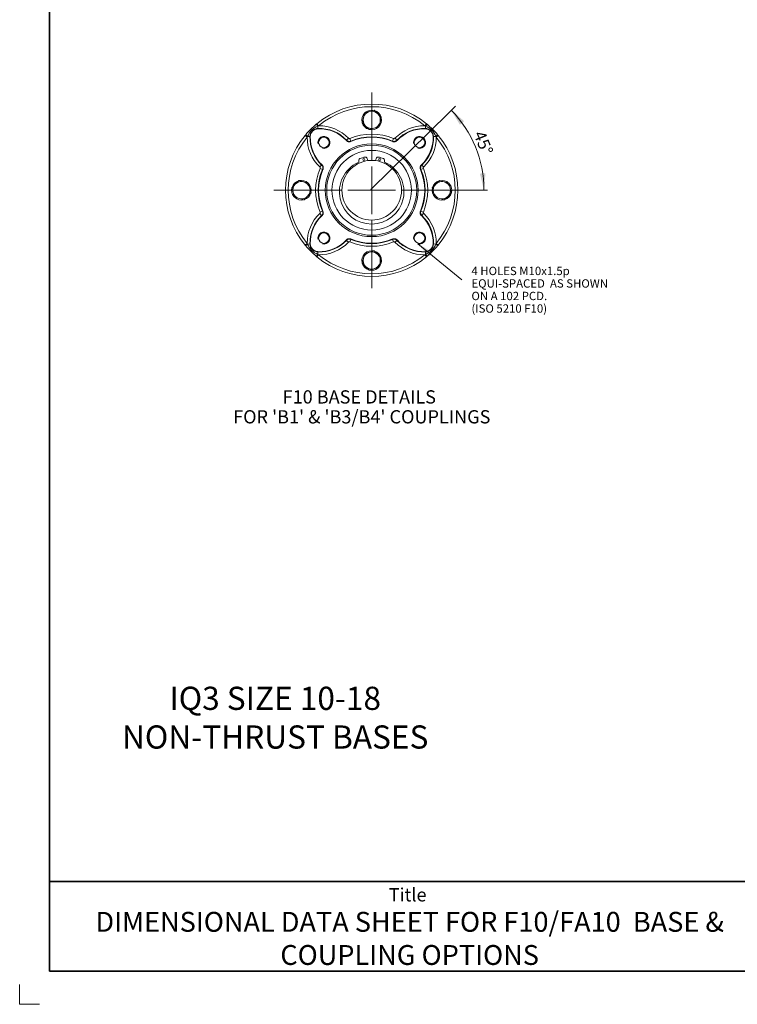
# Paper-space layout 'NON-THRUST BASES' of a CAD drawing. Units: millimetres. Extents: x 0 to 210, y 0 to 297.
# Drawn here: x 0 to 108, y 0 to 148 of the extents above; entities that cross this region are included whole.
import ezdxf
from ezdxf.enums import TextEntityAlignment as Align
from ezdxf.lldxf.tags import DXFTag

# ---------------------------------------------------------------- set-up
doc = ezdxf.new("R2010")
doc.units = ezdxf.units.MM
for name, color, linetype in [('Default', 7, 'Continuous'), ('DV34_Default', 7, 'Continuous'), ('T1-1', 7, 'Continuous'), ('TCE-4', 7, 'Continuous'), ('TTI-1', 7, 'Continuous')]:
    doc.layers.add(name, color=color, linetype=linetype)
doc.styles.add('SEACAD_Arial', font='arial.ttf')
doc.styles.add('SEACAD_ArialB', font='arialbd.ttf')
tags = doc.linetypes.add('CENTER2', pattern=[28.575, 19.05, -3.175, 3.175, -3.175]).pattern_tags.tags
tags[10:11] = [DXFTag(74, 4), DXFTag(75, 0), DXFTag(340, '0'), DXFTag(46, 0.0), DXFTag(50, 0.0), DXFTag(44, 0.0), DXFTag(45, 0.0)]
tags[8:9] = [DXFTag(74, 4), DXFTag(75, 0), DXFTag(340, '0'), DXFTag(46, 0.0), DXFTag(50, 0.0), DXFTag(44, 0.0), DXFTag(45, 0.0)]
tags[6:7] = [DXFTag(74, 4), DXFTag(75, 0), DXFTag(340, '0'), DXFTag(46, 0.0), DXFTag(50, 0.0), DXFTag(44, 0.0), DXFTag(45, 0.0)]
tags[4:5] = [DXFTag(74, 4), DXFTag(75, 0), DXFTag(340, '0'), DXFTag(46, 0.0), DXFTag(50, 0.0), DXFTag(44, 0.0), DXFTag(45, 0.0)]
tags = doc.linetypes.add('PHANTOM2', pattern=[31.75, 15.875, -3.175, 3.175, -3.175, 3.175, -3.175]).pattern_tags.tags
tags[14:15] = [DXFTag(74, 4), DXFTag(75, 0), DXFTag(340, '0'), DXFTag(46, 0.0), DXFTag(50, 0.0), DXFTag(44, 0.0), DXFTag(45, 0.0)]
tags[12:13] = [DXFTag(74, 4), DXFTag(75, 0), DXFTag(340, '0'), DXFTag(46, 0.0), DXFTag(50, 0.0), DXFTag(44, 0.0), DXFTag(45, 0.0)]
tags[10:11] = [DXFTag(74, 4), DXFTag(75, 0), DXFTag(340, '0'), DXFTag(46, 0.0), DXFTag(50, 0.0), DXFTag(44, 0.0), DXFTag(45, 0.0)]
tags[8:9] = [DXFTag(74, 4), DXFTag(75, 0), DXFTag(340, '0'), DXFTag(46, 0.0), DXFTag(50, 0.0), DXFTag(44, 0.0), DXFTag(45, 0.0)]
tags[6:7] = [DXFTag(74, 4), DXFTag(75, 0), DXFTag(340, '0'), DXFTag(46, 0.0), DXFTag(50, 0.0), DXFTag(44, 0.0), DXFTag(45, 0.0)]
tags[4:5] = [DXFTag(74, 4), DXFTag(75, 0), DXFTag(340, '0'), DXFTag(46, 0.0), DXFTag(50, 0.0), DXFTag(44, 0.0), DXFTag(45, 0.0)]
doc.dimstyles.new('ISO', dxfattribs={"dimtxt": 1.8, "dimasz": 2.52, "dimexe": 0.9, "dimexo": 0, "dimgap": 0.45, "dimtad": 1, "dimdec": 0, "dimlfac": 12.004802, "dimdsep": 46, "dimtxsty": 'SEACAD_Arial', "dimblk1": '_SE_FILLED', "dimblk2": '_SE_FILLED', "dimsah": 1, "dimcen": 0.9, "dimadec": 0, "dimazin": 0, "dimtfac": 0.5, "dimtdec": 0, "dimtofl": 0, "dimtmove": 0, "dimatfit": 3, "dimfxl": 1, "dimarcsym": 0})

# ---------------------------------------------------------------- blocks, each defined once
blk = doc.blocks.new('SEANNOT_GROUP69')
at = {"layer": 'TCE-4', "color": 7, "linetype": 'Continuous', "lineweight": 5, "style": 'SEACAD_Arial'}
for s, p in [('4 HOLES M10x1.5p', (68.16, 111.24)), ('EQUI-SPACED  AS SHOWN', (68.16, 109.35)), ('ON A 102 PCD.', (68.16, 107.46)), ('(ISO 5210 F10)', (68.16, 105.57))]:
    blk.add_text(s, height=1.26, dxfattribs=at).set_placement(p, align=Align.TOP_LEFT)
blk = doc.blocks.new('SE42')
at = {"layer": 'DV34_Default', "color": 7, "linetype": 'Continuous', "lineweight": 18}
for p, q in [((51.66, 132.99), (51.86, 133.71)), ((51.86, 133.71), (52.05, 134.44)), ((52.05, 134.44), (52.78, 134.63)), ((52.18, 134.53), (52.22, 134.48)), ((52.78, 134.63), (53.5, 134.83)), ((53.5, 134.83), (54.03, 134.3)), ((54.03, 134.3), (54.56, 133.76)), ((54.56, 133.76), (54.37, 133.04)), ((44.74, 132.72), (44.84, 132.81)), ((45.1, 132.5), (44.84, 132.81)), ((45.1, 132.5), (45, 132.45)), ((45, 132.45), (45.01, 132.09)), ((52.19, 132.46), (51.66, 132.99)), ((52.73, 131.93), (52.19, 132.46)), ((54.18, 132.31), (53.45, 132.12)), ((54.37, 133.04), (54.18, 132.31)), ((61.13, 132.5), (61.39, 132.81)), ((61.23, 132.45), (61.13, 132.5)), ((61.23, 132.45), (61.22, 132.09)), ((61.39, 132.81), (61.49, 132.72)), ((43.08, 131.05), (43.17, 131.15)), ((43.08, 131.05), (43.39, 130.79)), ((43.44, 130.89), (43.39, 130.79)), ((43.44, 130.89), (43.8, 130.88)), ((43.8, 130.88), (43.85, 130.88)), ((45.01, 132.09), (45.01, 132.04)), ((53.45, 132.12), (52.73, 131.93)), ((61.22, 132.09), (61.22, 132.04)), ((62.43, 130.88), (62.37, 130.88)), ((62.79, 130.89), (62.43, 130.88)), ((62.83, 130.79), (62.79, 130.89)), ((62.83, 130.79), (63.14, 131.05)), ((63.06, 131.15), (63.14, 131.05)), ((49.29, 130.27), (49.31, 130.34)), ((49.6, 130.61), (49.31, 130.34)), ((49.82, 130.57), (49.98, 130.2)), ((49.98, 130.2), (49.96, 130.13)), ((56.41, 130.57), (56.25, 130.2)), ((56.26, 130.13), (56.25, 130.2)), ((56.63, 130.61), (56.92, 130.34)), ((56.92, 130.34), (56.94, 130.27)), ((45.28, 126.29), (45.55, 126.58)), ((45.55, 126.58), (45.62, 126.6)), ((60.61, 126.6), (60.68, 126.58)), ((60.95, 126.29), (60.68, 126.58)), ((45.32, 126.07), (45.69, 125.91)), ((45.76, 125.92), (45.69, 125.91)), ((60.54, 125.91), (60.47, 125.92)), ((60.9, 126.07), (60.54, 125.91)), ((41.06, 123.16), (41.59, 123.7)), ((41.59, 123.7), (42.13, 124.23)), ((42.13, 124.23), (42.85, 124.03)), ((42.85, 124.03), (43.58, 123.84)), ((43.58, 123.84), (43.77, 123.11)), ((62.26, 123.16), (62.79, 123.7)), ((62.79, 123.7), (63.33, 124.23)), ((63.33, 124.23), (64.05, 124.03)), ((64.05, 124.03), (64.78, 123.84)), ((64.78, 123.84), (64.97, 123.11)), ((64.86, 123.71), (64.82, 123.67)), ((41.26, 122.44), (41.06, 123.16)), ((41.45, 121.71), (41.26, 122.44)), ((41.36, 121.84), (41.41, 121.89)), ((43.43, 121.86), (42.9, 121.33)), ((43.96, 122.39), (43.43, 121.86)), ((43.77, 123.11), (43.96, 122.39)), ((62.46, 122.44), (62.26, 123.16)), ((62.65, 121.71), (62.46, 122.44)), ((64.63, 121.86), (64.1, 121.33)), ((65.16, 122.39), (64.63, 121.86)), ((64.97, 123.11), (65.16, 122.39)), ((42.18, 121.52), (41.45, 121.71)), ((42.9, 121.33), (42.18, 121.52)), ((63.38, 121.52), (62.65, 121.71)), ((64.1, 121.33), (63.38, 121.52)), ((45.28, 119.26), (45.55, 118.97)), ((45.32, 119.48), (45.69, 119.64)), ((45.62, 118.95), (45.55, 118.97)), ((45.69, 119.64), (45.76, 119.63)), ((60.47, 119.63), (60.54, 119.64)), ((60.9, 119.48), (60.54, 119.64)), ((60.68, 118.97), (60.61, 118.95)), ((60.95, 119.26), (60.68, 118.97)), ((43.08, 114.5), (43.39, 114.76)), ((43.17, 114.4), (43.08, 114.5)), ((43.39, 114.76), (43.44, 114.66)), ((43.44, 114.66), (43.8, 114.67)), ((43.8, 114.67), (43.85, 114.67)), ((49.31, 115.21), (49.29, 115.28)), ((49.6, 114.94), (49.31, 115.21)), ((49.82, 114.99), (49.98, 115.35)), ((49.96, 115.42), (49.98, 115.35)), ((56.25, 115.35), (56.26, 115.42)), ((56.41, 114.99), (56.25, 115.35)), ((56.63, 114.94), (56.92, 115.21)), ((56.94, 115.28), (56.92, 115.21)), ((62.43, 114.67), (62.37, 114.67)), ((62.79, 114.66), (62.43, 114.67)), ((62.79, 114.66), (62.83, 114.76)), ((62.83, 114.76), (63.14, 114.5)), ((63.14, 114.5), (63.06, 114.4)), ((44.84, 112.75), (45.1, 113.06)), ((45, 113.1), (45.01, 113.46)), ((45, 113.1), (45.1, 113.06)), ((45.01, 113.46), (45.01, 113.52)), ((51.86, 112.51), (52.05, 113.24)), ((52.05, 113.24), (52.78, 113.43)), ((52.78, 113.43), (53.5, 113.63)), ((53.5, 113.63), (54.03, 113.1)), ((54.03, 113.1), (54.56, 112.56)), ((61.13, 113.06), (61.23, 113.1)), ((61.39, 112.75), (61.13, 113.06)), ((61.22, 113.46), (61.22, 113.52)), ((61.23, 113.1), (61.22, 113.46)), ((44.84, 112.75), (44.74, 112.83)), ((51.66, 111.79), (51.86, 112.51)), ((52.19, 111.26), (51.66, 111.79)), ((54.37, 111.84), (54.18, 111.11)), ((54.56, 112.56), (54.37, 111.84)), ((61.49, 112.83), (61.39, 112.75)), ((52.73, 110.73), (52.19, 111.26)), ((53.45, 110.92), (52.73, 110.73)), ((54.18, 111.11), (53.45, 110.92)), ((54.05, 111.03), (54, 111.07))]:
    blk.add_line(p, q, dxfattribs=at)
at = {"layer": 'DV34_Default', "color": 7, "linetype": 'PHANTOM2', "lineweight": 13}
for p, q in [((51.18, 127.36), (51.18, 127.14)), ((52.52, 127.24), (52.38, 127.65)), ((53.85, 127.65), (53.71, 127.24)), ((55.03, 127.14), (55.03, 127.36))]:
    blk.add_line(p, q, dxfattribs=at)
at = {"layer": 'DV34_Default', "color": 7, "linetype": 'Continuous', "lineweight": 18}
for centre, radius in [((45.9, 129.99), 0.8), ((60.33, 129.99), 0.8), ((53.11, 122.78), 7), ((53.11, 122.78), 6.79), ((53.11, 122.78), 6), ((53.11, 122.78), 4.5), ((45.9, 115.56), 0.8), ((60.33, 115.56), 0.8)]:
    blk.add_circle(centre, radius, dxfattribs=at)
at = {"layer": 'DV34_Default', "color": 7, "linetype": 'PHANTOM2', "lineweight": 13}
for centre in [(51.91, 127.43), (54.32, 127.43)]:
    blk.add_circle(centre, 0.151, dxfattribs=at)
at = {"layer": 'DV34_Default', "color": 7, "linetype": 'Continuous', "lineweight": 18}
for centre, radius, start, end in [((53.11, 122.78), 13, 50.4857, 129.5143), ((53.11, 122.78), 12.6, 50.4857, 129.5143), ((53.11, 133.38), 1.48, 136.797, 193.1953), ((53.11, 133.38), 1.3, 165, 225), ((53.11, 133.38), 1.3, 105, 165), ((53.11, 133.38), 1.48, 129.0433, 133.203), ((53.11, 133.38), 1.48, 76.5157, 129.0433), ((53.11, 133.38), 1.3, 45, 105), ((53.11, 133.38), 1.48, 17.1171, 72.999), ((53.11, 133.38), 1.3, 345, 45), ((53.11, 133.38), 1.48, 317.0105, 12.8779), ((53.11, 122.78), 13, 130.103, 139.897), ((45.9, 129.99), 2.62, 110.1435, 159.8565), ((45.21, 126.44), 6.06, 43.5433, 91.0465), ((53.11, 133.38), 1.48, 197.1956, 252.7966), ((53.11, 133.38), 1.3, 225, 285), ((53.11, 133.38), 1.48, 256.872, 313.5043), ((53.11, 133.38), 1.3, 285, 345), ((61.02, 126.44), 6.06, 88.9535, 136.4567), ((60.33, 129.99), 2.62, 20.1435, 69.8565), ((53.11, 122.78), 13, 40.103, 49.897), ((53.11, 122.78), 13, 140.4857, 219.5143), ((53.11, 122.78), 12.6, 140.4857, 219.5143), ((49.45, 130.68), 6.06, 178.9535, 226.4567), ((49.45, 130.68), 5.66, 177.9859, 226.4567), ((45.05, 130.84), 1.26, 92.0141, 177.9859), ((45.05, 130.84), 1.2, 92.0141, 177.9859), ((49.45, 130.68), 5.6, 177.9859, 226.8274), ((45.21, 126.44), 5.66, 43.5433, 92.0141), ((45.21, 126.44), 5.6, 43.1726, 92.0141), ((53.11, 122.78), 8.46, 67.0888, 112.9112), ((53.11, 122.78), 8, 66.8212, 113.1788), ((53.11, 122.78), 8.06, 67.0888, 112.9112), ((61.02, 126.44), 5.66, 87.9859, 136.4567), ((61.02, 126.44), 5.6, 87.9859, 136.8274), ((56.78, 130.68), 5.6, 313.1726, 2.0141), ((56.78, 130.68), 5.66, 313.5433, 2.0141), ((56.78, 130.68), 6.06, 313.5433, 1.0465), ((61.17, 130.84), 1.26, 2.0141, 87.9859), ((61.17, 130.84), 1.2, 2.0141, 87.9859), ((53.11, 122.78), 12.6, 320.4857, 39.5143), ((53.11, 122.78), 13, 320.4857, 39.5143), ((49.74, 130.75), 0.6, 223.5623, 292.8922), ((56.48, 130.75), 0.6, 247.1078, 316.4377), ((45.14, 126.15), 0.6, 337.1078, 46.4377), ((61.09, 126.15), 0.6, 133.5623, 202.8922), ((53.11, 122.78), 8.46, 157.0888, 202.9112), ((53.11, 122.78), 8.06, 157.0888, 202.9112), ((53.11, 122.78), 8, 156.8212, 203.1788), ((53.11, 122.78), 8, 336.8212, 23.1788), ((53.11, 122.78), 8.06, 337.0888, 22.9112), ((53.11, 122.78), 8.46, 337.0888, 22.9112), ((42.51, 122.78), 1.48, 107.1171, 162.999), ((42.51, 122.78), 1.3, 135, 195), ((42.51, 122.78), 1.3, 75, 135), ((42.51, 122.78), 1.48, 47.0105, 102.8779), ((42.51, 122.78), 1.3, 15, 75), ((42.51, 122.78), 1.48, 346.872, 43.5043), ((63.71, 122.78), 1.48, 107.1956, 162.7966), ((63.71, 122.78), 1.3, 135, 195), ((63.71, 122.78), 1.3, 75, 135), ((63.71, 122.78), 1.48, 46.797, 103.1953), ((63.71, 122.78), 1.3, 15, 75), ((63.71, 122.78), 1.48, 39.0433, 43.203), ((63.71, 122.78), 1.48, 346.5157, 39.0433), ((42.51, 122.78), 1.48, 166.5157, 219.0433), ((42.51, 122.78), 1.3, 195, 255), ((42.51, 122.78), 1.48, 219.0433, 223.203), ((42.51, 122.78), 1.3, 255, 315), ((42.51, 122.78), 1.48, 287.1956, 342.7966), ((42.51, 122.78), 1.3, 315, 15), ((63.71, 122.78), 1.48, 166.872, 223.5043), ((63.71, 122.78), 1.3, 195, 255), ((63.71, 122.78), 1.3, 255, 315), ((63.71, 122.78), 1.48, 287.1171, 342.999), ((63.71, 122.78), 1.3, 315, 15), ((42.51, 122.78), 1.48, 226.797, 283.1953), ((63.71, 122.78), 1.48, 227.0105, 282.8779), ((49.45, 114.87), 6.06, 133.5433, 181.0465), ((49.45, 114.87), 5.66, 133.5433, 182.0141), ((49.45, 114.87), 5.6, 133.1726, 182.0141), ((45.14, 119.41), 0.6, 313.5623, 22.8922), ((61.09, 119.41), 0.6, 157.1078, 226.4377), ((56.78, 114.87), 5.6, 357.9859, 46.8274), ((56.78, 114.87), 5.66, 357.9859, 46.4567), ((56.78, 114.87), 6.06, 358.9535, 46.4567), ((53.11, 122.78), 13, 220.103, 229.897), ((45.9, 115.56), 2.62, 200.1435, 249.8565), ((45.05, 114.72), 1.26, 182.0141, 267.9859), ((45.05, 114.72), 1.2, 182.0141, 267.9859), ((45.21, 119.11), 5.6, 267.9859, 316.8274), ((45.21, 119.11), 5.66, 267.9859, 316.4567), ((45.21, 119.11), 6.06, 268.9535, 316.4567), ((49.74, 114.8), 0.6, 67.1078, 136.4377), ((53.11, 122.78), 8.46, 247.0888, 292.9112), ((53.11, 122.78), 8, 246.8212, 293.1788), ((53.11, 122.78), 8.06, 247.0888, 292.9112), ((56.48, 114.8), 0.6, 43.5623, 112.8922), ((61.02, 119.11), 6.06, 223.5433, 271.0465), ((61.02, 119.11), 5.66, 223.5433, 272.0141), ((61.02, 119.11), 5.6, 223.1726, 272.0141), ((61.17, 114.72), 1.2, 272.0141, 357.9859), ((61.17, 114.72), 1.26, 272.0141, 357.9859), ((60.33, 115.56), 2.62, 290.1435, 339.8565), ((53.11, 122.78), 13, 310.103, 319.897), ((53.11, 122.78), 12.6, 230.4857, 309.5143), ((53.11, 112.18), 1.48, 137.0105, 192.8779), ((53.11, 112.18), 1.3, 105, 165), ((53.11, 112.18), 1.48, 76.872, 133.5043), ((53.11, 112.18), 1.3, 45, 105), ((53.11, 112.18), 1.48, 17.1956, 72.7966), ((53.11, 112.18), 1.3, 345, 45), ((53.11, 122.78), 13, 230.4857, 309.5143), ((53.11, 112.18), 1.48, 197.1171, 252.999), ((53.11, 112.18), 1.3, 165, 225), ((53.11, 112.18), 1.3, 285, 345), ((53.11, 112.18), 1.48, 316.797, 13.1953), ((53.11, 112.18), 1.3, 225, 285), ((53.11, 112.18), 1.48, 256.5157, 309.0433), ((53.11, 112.18), 1.48, 309.0433, 313.203)]:
    blk.add_arc(centre, radius, start, end, dxfattribs=at)
at = {"layer": 'DV34_Default', "color": 7, "linetype": 'Continuous', "lineweight": 9}
for centre in [(45.9, 129.99), (60.33, 129.99), (45.9, 115.56), (60.33, 115.56)]:
    blk.add_arc(centre, 0.9, 255, 195, dxfattribs=at)
at = {"layer": 'DV34_Default', "color": 7, "linetype": 'PHANTOM2', "lineweight": 13}
for centre, radius, start, end in [((53.11, 122.78), 5.1, 100.8494, 110.7227), ((52.19, 127.59), 0.2, 18.2223, 100.8494), ((54.04, 127.59), 0.2, 79.1506, 161.7777), ((53.11, 122.78), 5.1, 69.463, 79.1506), ((53.11, 122.54), 4.87, 114.9105, 65.2747), ((50.98, 127.14), 0.2, 294.9105, 0), ((51.38, 127.36), 0.2, 110.7227, 180), ((54.83, 127.36), 0.2, 0, 69.463), ((55.23, 127.14), 0.2, 180, 245.2747)]:
    blk.add_arc(centre, radius, start, end, dxfattribs=at)
at = {"layer": 'DV34_Default', "color": 7, "linetype": 'Continuous', "lineweight": 18}
for centre, major_axis, start_param, end_param in [((45, 132.41), (0.258, -0.306), 1.649784, 3.141593), ((61.23, 132.41), (-0.258, -0.306), 3.141593, 4.633402), ((43.48, 130.89), (-0.306, 0.258), 0, 1.491809), ((62.75, 130.89), (-0.306, -0.258), 1.649784, 3.141593), ((43.48, 114.66), (-0.306, -0.258), 4.791376, 6.283185), ((62.75, 114.66), (-0.306, 0.258), 3.141593, 4.633402), ((45, 113.14), (-0.258, -0.306), 0, 1.491809), ((61.23, 113.14), (0.258, -0.306), 4.791376, 6.283185)]:
    blk.add_ellipse(centre, major_axis=major_axis, ratio=0.062038, start_param=start_param, end_param=end_param, dxfattribs=at)
for points, knots in [([(49.96, 130.13), (49.91, 130.11), (49.85, 130.09), (49.76, 130.08), (49.73, 130.08), (49.67, 130.08), (49.64, 130.09), (49.58, 130.1), (49.55, 130.11), (49.49, 130.13), (49.46, 130.14), (49.41, 130.17), (49.38, 130.19), (49.34, 130.23), (49.31, 130.25), (49.29, 130.27)], [0, 0, 0, 0, 0.25, 0.25, 0.375, 0.375, 0.5, 0.5, 0.625, 0.625, 0.75, 0.75, 0.875, 0.875, 1, 1, 1, 1]), ([(49.6, 130.61), (49.63, 130.58), (49.66, 130.56), (49.74, 130.55), (49.78, 130.55), (49.82, 130.57)], [0, 0, 0, 0, 0.5, 0.5, 1, 1, 1, 1]), ([(56.94, 130.27), (56.89, 130.23), (56.85, 130.19), (56.77, 130.14), (56.74, 130.13), (56.68, 130.11), (56.65, 130.1), (56.59, 130.09), (56.56, 130.08), (56.5, 130.08), (56.47, 130.08), (56.41, 130.09), (56.38, 130.09), (56.32, 130.11), (56.29, 130.12), (56.26, 130.13)], [0, 0, 0, 0, 0.25, 0.25, 0.375, 0.375, 0.5, 0.5, 0.625, 0.625, 0.75, 0.75, 0.875, 0.875, 1, 1, 1, 1]), ([(56.41, 130.57), (56.44, 130.55), (56.49, 130.55), (56.56, 130.56), (56.6, 130.58), (56.63, 130.61)], [0, 0, 0, 0, 0.5, 0.5, 1, 1, 1, 1]), ([(45.32, 126.07), (45.34, 126.11), (45.34, 126.15), (45.33, 126.23), (45.31, 126.26), (45.28, 126.29)], [0, 0, 0, 0, 0.5, 0.5, 1, 1, 1, 1]), ([(45.62, 126.6), (45.66, 126.56), (45.7, 126.51), (45.75, 126.43), (45.76, 126.4), (45.78, 126.34), (45.79, 126.31), (45.8, 126.25), (45.81, 126.22), (45.81, 126.16), (45.81, 126.13), (45.8, 126.07), (45.8, 126.04), (45.78, 125.98), (45.77, 125.95), (45.76, 125.92)], [0, 0, 0, 0, 0.25, 0.25, 0.375, 0.375, 0.5, 0.5, 0.625, 0.625, 0.75, 0.75, 0.875, 0.875, 1, 1, 1, 1]), ([(60.47, 125.92), (60.44, 125.98), (60.43, 126.04), (60.42, 126.13), (60.42, 126.16), (60.42, 126.22), (60.43, 126.25), (60.44, 126.31), (60.45, 126.34), (60.47, 126.4), (60.48, 126.43), (60.51, 126.48), (60.53, 126.51), (60.57, 126.55), (60.59, 126.58), (60.61, 126.6)], [0, 0, 0, 0, 0.25, 0.25, 0.375, 0.375, 0.5, 0.5, 0.625, 0.625, 0.75, 0.75, 0.875, 0.875, 1, 1, 1, 1]), ([(60.95, 126.29), (60.92, 126.26), (60.9, 126.23), (60.88, 126.15), (60.89, 126.11), (60.9, 126.07)], [0, 0, 0, 0, 0.5, 0.5, 1, 1, 1, 1]), ([(45.28, 119.26), (45.31, 119.29), (45.33, 119.33), (45.34, 119.4), (45.34, 119.45), (45.32, 119.48)], [0, 0, 0, 0, 0.5, 0.5, 1, 1, 1, 1]), ([(45.76, 119.63), (45.78, 119.57), (45.8, 119.51), (45.81, 119.42), (45.81, 119.39), (45.81, 119.33), (45.8, 119.3), (45.79, 119.24), (45.78, 119.21), (45.76, 119.15), (45.75, 119.12), (45.72, 119.07), (45.7, 119.05), (45.66, 119), (45.64, 118.97), (45.62, 118.95)], [0, 0, 0, 0, 0.25, 0.25, 0.375, 0.375, 0.5, 0.5, 0.625, 0.625, 0.75, 0.75, 0.875, 0.875, 1, 1, 1, 1]), ([(60.61, 118.95), (60.56, 119), (60.53, 119.04), (60.48, 119.12), (60.47, 119.15), (60.45, 119.21), (60.44, 119.24), (60.43, 119.3), (60.42, 119.33), (60.42, 119.39), (60.42, 119.42), (60.43, 119.48), (60.43, 119.51), (60.45, 119.57), (60.46, 119.6), (60.47, 119.63)], [0, 0, 0, 0, 0.25, 0.25, 0.375, 0.375, 0.5, 0.5, 0.625, 0.625, 0.75, 0.75, 0.875, 0.875, 1, 1, 1, 1]), ([(60.9, 119.48), (60.89, 119.45), (60.88, 119.4), (60.9, 119.33), (60.92, 119.29), (60.95, 119.26)], [0, 0, 0, 0, 0.5, 0.5, 1, 1, 1, 1]), ([(49.29, 115.28), (49.33, 115.33), (49.38, 115.36), (49.46, 115.41), (49.49, 115.42), (49.55, 115.44), (49.58, 115.45), (49.64, 115.46), (49.67, 115.47), (49.73, 115.47), (49.76, 115.47), (49.82, 115.46), (49.85, 115.46), (49.91, 115.44), (49.94, 115.43), (49.96, 115.42)], [0, 0, 0, 0, 0.25, 0.25, 0.375, 0.375, 0.5, 0.5, 0.625, 0.625, 0.75, 0.75, 0.875, 0.875, 1, 1, 1, 1]), ([(49.82, 114.99), (49.78, 115), (49.74, 115.01), (49.66, 114.99), (49.63, 114.97), (49.6, 114.94)], [0, 0, 0, 0, 0.5, 0.5, 1, 1, 1, 1]), ([(56.26, 115.42), (56.32, 115.45), (56.38, 115.46), (56.47, 115.47), (56.5, 115.47), (56.56, 115.47), (56.59, 115.46), (56.65, 115.45), (56.68, 115.44), (56.74, 115.42), (56.77, 115.41), (56.82, 115.38), (56.84, 115.36), (56.89, 115.32), (56.91, 115.3), (56.94, 115.28)], [0, 0, 0, 0, 0.25, 0.25, 0.375, 0.375, 0.5, 0.5, 0.625, 0.625, 0.75, 0.75, 0.875, 0.875, 1, 1, 1, 1]), ([(56.63, 114.94), (56.6, 114.97), (56.56, 114.99), (56.49, 115.01), (56.44, 115), (56.41, 114.99)], [0, 0, 0, 0, 0.5, 0.5, 1, 1, 1, 1])]:
    blk.add_open_spline(points, degree=3, knots=knots, dxfattribs=at)
blk = doc.blocks.new('SEANNOT_GROUP71')
at = {"layer": 'Default', "color": 7, "linetype": 'CENTER2', "lineweight": 18}
for p, q in [((53.11, 127.28), (53.11, 137.53)), ((53.11, 126.38), (53.11, 119.18)), ((48.61, 122.78), (38.36, 122.78)), ((56.71, 122.78), (49.51, 122.78)), ((57.61, 122.78), (67.86, 122.78)), ((53.11, 118.28), (53.11, 108.03))]:
    blk.add_line(p, q, dxfattribs=at)
blk = doc.blocks.new('SEANNOT_GROUP72')
at = {"layer": 'TCE-4', "color": 7, "linetype": 'CENTER2', "lineweight": 18}
blk.add_line((64.73, 134.47), (52.96, 122.87), dxfattribs=at)
blk = doc.blocks.new('SEANNOT_GROUP73')
at = {"layer": 'TCE-4', "color": 7, "linetype": 'CENTER2', "lineweight": 18}
blk.add_line((65.11, 122.81), (70.58, 122.81), dxfattribs=at)
blk = doc.blocks.new('DMBLK63')
at = {"layer": 'TCE-4', "linetype": 'Continuous', "lineweight": 18}
for points in [[(67.06, 133.2), (65.11, 134.84), (66.42, 132.65)], [(69.44, 125.29), (70.04, 122.81), (70.28, 125.35)]]:
    blk.add_hatch(color=7, dxfattribs=at).paths.add_polyline_path(points)
at = {"layer": 'TCE-4', "color": 7, "linetype": 'Continuous', "lineweight": 18}
blk.add_line((64.73, 134.47), (65.75, 135.48), dxfattribs=at)
blk.add_arc((52.9, 122.81), 17.14, 0, 44.5923, dxfattribs=at)
at = {"layer": 'TCE-4', "color": 7, "linetype": 'Continuous', "lineweight": 18, "style": 'SEACAD_Arial'}
blk.add_text('45°', height=1.8, rotation=292.2962, dxfattribs=at).set_placement((70.11, 131.94), align=Align.TOP_LEFT)
blk = doc.blocks.new('_SE_FILLED')
at = {"color": 0}
blk.add_line((0, 0), (-1, 0), dxfattribs=at)
blk.add_solid([(0, 0), (-1, -0.1665), (-1, 0.1665), (0, 0)], dxfattribs=at)
blk = doc.blocks.new('SEANNOT_GROUP74')
at = {"layer": 'Default', "linetype": 'Continuous', "lineweight": 18}
blk.add_hatch(color=7, dxfattribs=at).paths.add_polyline_path([(62.31, 113.42), (60.09, 114.69), (61.77, 112.77)])
at = {"layer": 'Default', "color": 7, "linetype": 'Continuous', "lineweight": 18}
blk.add_lwpolyline([(66.7, 109.26), (60.09, 114.69)], dxfattribs=at)
blk = doc.blocks.new('SG9')
at = {"layer": 'Default', "color": 7, "linetype": 'Continuous', "lineweight": 18}
for q in [(0, 3), (3, 0)]:
    blk.add_line((0, 0), q, dxfattribs=at)
blk = doc.blocks.new('SE43')
blk.add_blockref('SG9', (0, 0))

psp = doc.layouts.new('NON-THRUST BASES')

# ---------------------------------------------------------------- linework, layer by layer
at = {"layer": 'Default', "color": 7, "linetype": 'Continuous', "lineweight": 35}
for p, q in [((4.49997, 5), (4.49997, 292)), ((4.49997, 18.5), (130.4037, 18.5)), ((204.99991, 5), (4.49997, 5))]:
    psp.add_line(p, q, dxfattribs=at)

# ---------------------------------------------------------------- block references
psp.add_blockref('SE43', (0, 0))
at = {"layer": 'Default'}
for name in ['SEANNOT_GROUP71', 'SE42', 'SEANNOT_GROUP74']:
    psp.add_blockref(name, (0, 0), dxfattribs=at)
at = {"layer": 'TCE-4'}
for name in ['SEANNOT_GROUP72', 'SEANNOT_GROUP73', 'SEANNOT_GROUP69']:
    psp.add_blockref(name, (0, 0), dxfattribs=at)

# ---------------------------------------------------------------- texts
at = {"layer": 'Default', "color": 7, "linetype": 'Continuous', "lineweight": 70, "style": 'SEACAD_ArialB'}
for s, p in [('F10 BASE DETAILS ', (39.67972, 92.60778)), ("FOR 'B1' & 'B3/B4' COUPLINGS", (32.21306, 89.60778))]:
    psp.add_text(s, height=2, dxfattribs=at).set_placement(p, align=Align.TOP_LEFT)
at = {"layer": 'T1-1', "insert": (58.53407, 17.5182), "char_height": 2, "width": 107.4622946, "attachment_point": 2}
psp.add_mtext('{\\fArial|b0||i0||c0|p34;\\C7;\\H2.;\\W1.;Title}', dxfattribs=at)
at = {"layer": 'TCE-4', "insert": (38.55417, 43.23214), "char_height": 3.5, "width": 65.0022558, "attachment_point": 5}
psp.add_mtext('{\\fArial|b1||i0||c0|p34;\\C7;\\H3.5;\\W1.;IQ3 SIZE 10-18 \\P}{\\fArial|b1||i0||c0|p34;\\C7;\\H3.5;\\W1.;NON-THRUST BASES}', dxfattribs=at)
at = {"layer": 'TTI-1', "insert": (58.83712, 13.9403), "char_height": 3, "width": 107.8805919, "attachment_point": 2}
psp.add_mtext('{\\fArial|b0||i0||c0|p34;\\C7;\\H3.;\\W1.;DIMENSIONAL DATA SHEET FOR F10/FA10  BASE & \\P}{\\fArial|b0||i0||c0|p34;\\C7;\\H3.;\\W1.;COUPLING OPTIONS}', dxfattribs=at)

# ---------------------------------------------------------------- dimensions: what is measured, and where the dimension line sits
at = {"layer": 'TCE-4', "color": 7, "linetype": 'Continuous', "lineweight": 18}
dim = psp.add_angular_dim_2l(base=(68.75957, 129.31335), line1=((52.898, 122.80929), (70.58298, 122.80929)), line2=((52.898, 122.80929), (64.72628, 134.47043)), text='\\A1;<>', dimstyle='ISO', override={"dimlfac": 1, "dimpost": '\\X', "dimtdec": 2, "dimtolj": 1}, dxfattribs=at)
dim.commit()
dim.dimension.update_dxf_attribs({"geometry": 'DMBLK63', "text_midpoint": (68.75957, 129.31335), "dimtype": 162})

doc.saveas('drawing.dxf')
